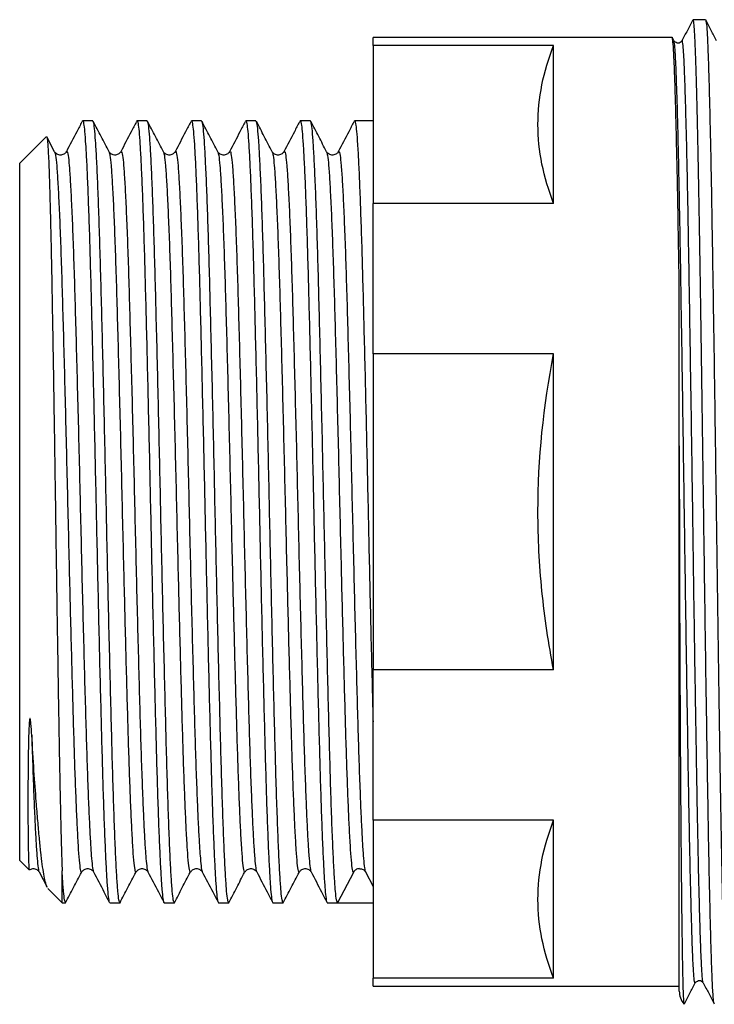
# Model space of a CAD drawing. Extents: x 38 to 364, y 95 to 248.
# Drawn here: x 120 to 149, y 202 to 244 of the extents above; entities that cross this region are included whole.
import ezdxf

# ---------------------------------------------------------------- set-up
doc = ezdxf.new("R2010")
doc.units = 0
doc.layers.get('0').update_dxf_attribs({"linetype": 'CONTINUOUS'})

msp = doc.modelspace()

# ---------------------------------------------------------------- linework, layer by layer
at = {"color": 7, "linetype": 'CONTINUOUS'}
for p, q in [((148.706, 243.58), (148.176, 243.58)), ((147.282, 242.83), (134.592, 242.83)), ((134.592, 242.489), (134.592, 242.83)), ((147.364, 242.679), (147.3, 242.803)), ((147.364, 242.656), (147.364, 242.658)), ((142.256, 242.489), (134.592, 242.489)), ((134.592, 242.489), (134.592, 235.779)), ((142.256, 235.779), (142.256, 242.489)), ((122.696, 239.28), (122.261, 239.28)), ((125.005, 239.28), (124.57, 239.28)), ((127.314, 239.28), (126.879, 239.28)), ((129.623, 239.28), (129.188, 239.28)), ((131.932, 239.28), (131.497, 239.28)), ((134.592, 239.28), (133.806, 239.28)), ((120.729, 238.617), (119.592, 237.48)), ((121.076, 237.973), (120.748, 238.602)), ((121.074, 237.957), (121.076, 237.951)), ((121.573, 237.941), (121.574, 237.944)), ((123.383, 237.957), (123.385, 237.951)), ((123.882, 237.941), (123.883, 237.944)), ((125.692, 237.957), (125.694, 237.951)), ((126.191, 237.941), (126.192, 237.944)), ((128.001, 237.957), (128.003, 237.951)), ((128.5, 237.941), (128.501, 237.944)), ((130.31, 237.957), (130.312, 237.951)), ((130.809, 237.941), (130.81, 237.944)), ((132.619, 237.957), (132.621, 237.951)), ((133.118, 237.941), (133.119, 237.944)), ((119.592, 222.68), (119.592, 237.48)), ((142.256, 235.779), (134.592, 235.779)), ((134.592, 229.39), (134.592, 235.779)), ((142.256, 229.39), (134.592, 229.39)), ((134.592, 229.39), (134.592, 215.97)), ((142.256, 215.97), (142.256, 229.39)), ((147.592, 202.33), (147.592, 225.485)), ((119.592, 207.88), (119.592, 222.68)), ((134.592, 209.58), (134.592, 215.97)), ((142.256, 215.97), (134.592, 215.97)), ((142.256, 209.58), (134.592, 209.58)), ((134.592, 209.58), (134.592, 202.871)), ((142.256, 202.871), (142.256, 209.58)), ((119.592, 207.88), (119.996, 207.476)), ((121.392, 206.08), (121.392, 207.441)), ((120.418, 207.385), (120.757, 206.735)), ((133.757, 207.368), (133.087, 206.08)), ((134.272, 207.385), (134.592, 206.771)), ((120.79, 206.682), (121.392, 206.08)), ((121.392, 206.08), (121.541, 206.08)), ((123.415, 206.08), (123.85, 206.08)), ((125.724, 206.08), (126.159, 206.08)), ((128.033, 206.08), (128.468, 206.08)), ((130.342, 206.08), (130.777, 206.08)), ((132.651, 206.08), (133.086, 206.08)), ((134.023, 206.08), (134.592, 206.08)), ((134.592, 202.53), (134.592, 202.871)), ((142.256, 202.871), (134.592, 202.871)), ((134.592, 202.53), (147.592, 202.53)), ((147.78, 201.78), (147.78, 201.823))]:
    msp.add_line(p, q, dxfattribs=at)
msp.add_arc((148.492, 202.33), 0.9, 180, 217.6699, dxfattribs=at)
msp.add_ellipse((134.023, 222.68), major_axis=(684.347, 0), ratio=0.024257, start_param=4.71102, end_param=4.71322, dxfattribs=at)
for points, knots in [([(148.168, 243.573), (148.09, 243.424), (147.935, 243.126), (147.78, 242.829), (147.703, 242.68)], [0, 0, 0, 0, 0.5000052, 1, 1, 1, 1]), ([(149.075, 201.811), (149.066, 201.833), (149.047, 201.883), (149.017, 202.271), (148.986, 202.913), (148.954, 203.809), (148.921, 204.946), (148.888, 206.314), (148.855, 207.886), (148.823, 209.634), (148.792, 211.539), (148.759, 213.589), (148.726, 215.768), (148.693, 218.039), (148.66, 220.356), (148.63, 222.592), (148.601, 224.729), (148.573, 226.76), (148.544, 228.763), (148.515, 230.709), (148.486, 232.569), (148.458, 234.322), (148.431, 235.961), (148.403, 237.478), (148.374, 238.863), (148.345, 240.094), (148.316, 241.153), (148.288, 242.027), (148.261, 242.714), (148.233, 243.208), (148.204, 243.522), (148.185, 243.56), (148.176, 243.579)], [0, 0, 0, 0, 0.027864, 0.063912, 0.099534, 0.135336, 0.171504, 0.20781, 0.244023, 0.279916, 0.315496, 0.351471, 0.387721, 0.424018, 0.46013, 0.495834, 0.527052, 0.558603, 0.59034, 0.622107, 0.653751, 0.685119, 0.71624, 0.747675, 0.779356, 0.81113, 0.842842, 0.874338, 0.905491, 0.936787, 0.968388, 1, 1, 1, 1]), ([(149.178, 242.679), (149.101, 242.828), (148.946, 243.126), (148.791, 243.423), (148.714, 243.572)], [0, 0, 0, 0, 0.499995, 1, 1, 1, 1]), ([(148.714, 243.548), (148.722, 243.526), (148.741, 243.476), (148.771, 243.089), (148.803, 242.447), (148.834, 241.551), (148.867, 240.414), (148.9, 239.046), (148.933, 237.473), (148.965, 235.726), (148.996, 233.821), (149.029, 231.771), (149.062, 229.591), (149.095, 227.321), (149.128, 225.004), (149.158, 222.768), (149.187, 220.631), (149.215, 218.6), (149.244, 216.597), (149.273, 214.651), (149.302, 212.791), (149.33, 211.038), (149.357, 209.399), (149.386, 207.857), (149.415, 206.43), (149.446, 205.151), (149.476, 204.063), (149.506, 203.18), (149.534, 202.503), (149.564, 202.038), (149.59, 201.811), (149.606, 201.789), (149.613, 201.78)], [0, 0, 0, 0, 0.02766, 0.063716, 0.099345, 0.135155, 0.17133, 0.207644, 0.243865, 0.279766, 0.315353, 0.351336, 0.387594, 0.423899, 0.460018, 0.49573, 0.526954, 0.558513, 0.590256, 0.62203, 0.653681, 0.685056, 0.716184, 0.747626, 0.780875, 0.814217, 0.847475, 0.880472, 0.913133, 0.946075, 0.979305, 1, 1, 1, 1]), ([(147.592, 232.251), (147.583, 232.813), (147.564, 233.933), (147.538, 235.49), (147.508, 237.014), (147.477, 238.462), (147.444, 239.78), (147.411, 240.877), (147.379, 241.737), (147.348, 242.368), (147.315, 242.724), (147.293, 242.873), (147.282, 242.83), (147.282, 242.83)], [0, 0, 0, 0, 0.089799, 0.178915, 0.268938, 0.373788, 0.478907, 0.583624, 0.687286, 0.790422, 0.894794, 0.999832, 1, 1, 1, 1]), ([(147.703, 242.68), (147.65, 242.631), (147.541, 242.53), (147.424, 242.629), (147.364, 242.68)], [0, 0, 0, 0, 0.489216, 1, 1, 1, 1]), ([(142.256, 235.779), (141.828, 236.891), (141.593, 238.007), (141.592, 239.686), (141.649, 240.247), (141.874, 241.371), (142.042, 241.933), (142.256, 242.489)], [0, 0, 0, 0, 0.5, 0.5, 0.75, 0.75, 1, 1, 1, 1]), ([(122.234, 239.243), (122.161, 239.104), (121.941, 238.681), (121.72, 238.258), (121.573, 237.975)], [0, 0, 0, 0, 0.330194, 1, 1, 1, 1]), ([(122.261, 239.277), (122.261, 239.278), (122.276, 239.315), (122.305, 239.183), (122.348, 238.868), (122.388, 238.317), (122.43, 237.567), (122.473, 236.613), (122.516, 235.47), (122.559, 234.161), (122.601, 232.709), (122.641, 231.128), (122.684, 229.427), (122.727, 227.628), (122.77, 225.763), (122.813, 223.869), (122.853, 221.967), (122.895, 220.07), (122.938, 218.195), (122.981, 216.375), (123.024, 214.647), (123.066, 213.035), (123.107, 211.55), (123.149, 210.203), (123.192, 209.016), (123.236, 208.013), (123.278, 207.212), (123.318, 206.611), (123.36, 206.235), (123.393, 206.066), (123.411, 206.096), (123.415, 206.102)], [0, 0, 0, 0, 0.00104, 0.037919, 0.074543, 0.110736, 0.147199, 0.184009, 0.220924, 0.257695, 0.294082, 0.330321, 0.367001, 0.403898, 0.440766, 0.477359, 0.51354, 0.550039, 0.586865, 0.623778, 0.660528, 0.696875, 0.733146, 0.769851, 0.806755, 0.84361, 0.880173, 0.916348, 0.95288, 0.989722, 1, 1, 1, 1]), ([(123.85, 206.082), (123.835, 206.105), (123.804, 206.151), (123.76, 206.536), (123.716, 207.143), (123.671, 207.988), (123.625, 209.059), (123.579, 210.339), (123.534, 211.798), (123.491, 213.413), (123.446, 215.169), (123.4, 217.049), (123.354, 219.019), (123.308, 221.033), (123.265, 223.063), (123.22, 225.09), (123.175, 227.093), (123.129, 229.034), (123.083, 230.87), (123.039, 232.574), (122.995, 234.132), (122.949, 235.527), (122.903, 236.731), (122.857, 237.717), (122.813, 238.476), (122.77, 238.989), (122.73, 239.26), (122.705, 239.252), (122.696, 239.25)], [0, 0, 0, 0, 0.038843, 0.077884, 0.116484, 0.15547, 0.194788, 0.234143, 0.273236, 0.311853, 0.35078, 0.390074, 0.429441, 0.46858, 0.507232, 0.546095, 0.585361, 0.624734, 0.663916, 0.702621, 0.741416, 0.780649, 0.820025, 0.859246, 0.898018, 0.936744, 0.975939, 1, 1, 1, 1]), ([(123.385, 237.973), (123.273, 238.188), (123.049, 238.618), (122.825, 239.048), (122.713, 239.263)], [0, 0, 0, 0, 0.499975, 1, 1, 1, 1]), ([(124.543, 239.243), (124.47, 239.104), (124.25, 238.681), (124.029, 238.258), (123.882, 237.975)], [0, 0, 0, 0, 0.330194, 1, 1, 1, 1]), ([(124.57, 239.277), (124.57, 239.278), (124.585, 239.315), (124.614, 239.183), (124.657, 238.868), (124.697, 238.317), (124.739, 237.567), (124.782, 236.613), (124.825, 235.47), (124.868, 234.161), (124.91, 232.709), (124.95, 231.128), (124.993, 229.427), (125.036, 227.628), (125.079, 225.763), (125.122, 223.869), (125.162, 221.967), (125.204, 220.07), (125.247, 218.195), (125.29, 216.375), (125.333, 214.647), (125.375, 213.035), (125.416, 211.55), (125.458, 210.203), (125.501, 209.016), (125.545, 208.013), (125.587, 207.212), (125.627, 206.611), (125.669, 206.235), (125.702, 206.066), (125.72, 206.096), (125.724, 206.102)], [0, 0, 0, 0, 0.00104, 0.037919, 0.074543, 0.110736, 0.147199, 0.184009, 0.220924, 0.257695, 0.294082, 0.330321, 0.367001, 0.403898, 0.440766, 0.477359, 0.51354, 0.550039, 0.586865, 0.623778, 0.660528, 0.696875, 0.733146, 0.769851, 0.806755, 0.84361, 0.880173, 0.916348, 0.95288, 0.989722, 1, 1, 1, 1]), ([(126.159, 206.082), (126.144, 206.105), (126.113, 206.151), (126.069, 206.536), (126.025, 207.143), (125.98, 207.988), (125.934, 209.059), (125.888, 210.339), (125.843, 211.798), (125.8, 213.413), (125.755, 215.169), (125.709, 217.049), (125.663, 219.019), (125.617, 221.033), (125.574, 223.063), (125.529, 225.09), (125.484, 227.093), (125.438, 229.034), (125.392, 230.87), (125.348, 232.574), (125.304, 234.132), (125.258, 235.527), (125.212, 236.731), (125.166, 237.717), (125.122, 238.476), (125.079, 238.989), (125.039, 239.26), (125.014, 239.252), (125.005, 239.25)], [0, 0, 0, 0, 0.038843, 0.077884, 0.116484, 0.15547, 0.194788, 0.234143, 0.273236, 0.311853, 0.35078, 0.390074, 0.429441, 0.46858, 0.507232, 0.546095, 0.585361, 0.624734, 0.663916, 0.702621, 0.741416, 0.780649, 0.820025, 0.859246, 0.898018, 0.936744, 0.975939, 1, 1, 1, 1]), ([(125.694, 237.973), (125.582, 238.188), (125.358, 238.618), (125.134, 239.048), (125.022, 239.263)], [0, 0, 0, 0, 0.499975, 1, 1, 1, 1]), ([(126.852, 239.243), (126.779, 239.104), (126.559, 238.681), (126.338, 238.258), (126.191, 237.975)], [0, 0, 0, 0, 0.330194, 1, 1, 1, 1]), ([(126.879, 239.277), (126.879, 239.278), (126.894, 239.315), (126.923, 239.183), (126.966, 238.868), (127.006, 238.317), (127.048, 237.567), (127.091, 236.613), (127.134, 235.47), (127.177, 234.161), (127.219, 232.709), (127.259, 231.128), (127.302, 229.427), (127.345, 227.628), (127.388, 225.763), (127.431, 223.869), (127.471, 221.967), (127.513, 220.07), (127.556, 218.195), (127.599, 216.375), (127.642, 214.647), (127.684, 213.035), (127.725, 211.55), (127.767, 210.203), (127.81, 209.016), (127.854, 208.013), (127.896, 207.212), (127.936, 206.611), (127.978, 206.235), (128.011, 206.066), (128.029, 206.096), (128.033, 206.102)], [0, 0, 0, 0, 0.0010403, 0.0379193, 0.0745426, 0.1107364, 0.1471993, 0.1840094, 0.2209237, 0.2576951, 0.2940821, 0.3303212, 0.3670008, 0.4038977, 0.4407656, 0.4773592, 0.5135403, 0.5500385, 0.5868655, 0.6237776, 0.6605277, 0.6968752, 0.7331464, 0.7698514, 0.8067549, 0.8436103, 0.8801726, 0.9163476, 0.9528797, 0.9897221, 1, 1, 1, 1]), ([(128.468, 206.082), (128.453, 206.105), (128.422, 206.151), (128.378, 206.536), (128.334, 207.143), (128.289, 207.988), (128.243, 209.059), (128.197, 210.339), (128.152, 211.798), (128.109, 213.413), (128.064, 215.169), (128.018, 217.049), (127.972, 219.019), (127.926, 221.033), (127.883, 223.063), (127.838, 225.09), (127.793, 227.093), (127.747, 229.034), (127.701, 230.87), (127.657, 232.574), (127.613, 234.132), (127.567, 235.527), (127.521, 236.731), (127.475, 237.717), (127.431, 238.476), (127.388, 238.989), (127.348, 239.26), (127.323, 239.252), (127.314, 239.25)], [0, 0, 0, 0, 0.0388425, 0.0778835, 0.1164839, 0.1554696, 0.1947885, 0.2341434, 0.2732356, 0.3118533, 0.3507796, 0.390074, 0.4294405, 0.4685797, 0.507232, 0.546095, 0.5853606, 0.6247343, 0.6639164, 0.7026206, 0.7414161, 0.7806488, 0.8200254, 0.8592461, 0.8980183, 0.9367436, 0.975939, 1, 1, 1, 1]), ([(128.003, 237.973), (127.891, 238.188), (127.667, 238.618), (127.443, 239.048), (127.331, 239.263)], [0, 0, 0, 0, 0.499975, 1, 1, 1, 1]), ([(129.161, 239.243), (129.088, 239.104), (128.868, 238.681), (128.647, 238.258), (128.5, 237.975)], [0, 0, 0, 0, 0.330194, 1, 1, 1, 1]), ([(129.188, 239.277), (129.188, 239.278), (129.203, 239.315), (129.232, 239.183), (129.275, 238.868), (129.315, 238.317), (129.357, 237.567), (129.4, 236.613), (129.443, 235.47), (129.486, 234.161), (129.528, 232.709), (129.568, 231.128), (129.611, 229.427), (129.654, 227.628), (129.697, 225.763), (129.74, 223.869), (129.78, 221.967), (129.822, 220.07), (129.865, 218.195), (129.908, 216.375), (129.951, 214.647), (129.993, 213.035), (130.034, 211.55), (130.076, 210.203), (130.119, 209.016), (130.163, 208.013), (130.205, 207.212), (130.245, 206.611), (130.287, 206.235), (130.32, 206.066), (130.338, 206.096), (130.342, 206.102)], [0, 0, 0, 0, 0.00104, 0.037919, 0.074543, 0.110736, 0.147199, 0.184009, 0.220924, 0.257695, 0.294082, 0.330321, 0.367001, 0.403898, 0.440766, 0.477359, 0.51354, 0.550039, 0.586865, 0.623778, 0.660528, 0.696875, 0.733146, 0.769851, 0.806755, 0.84361, 0.880173, 0.916348, 0.95288, 0.989722, 1, 1, 1, 1]), ([(130.777, 206.082), (130.762, 206.105), (130.731, 206.151), (130.687, 206.536), (130.643, 207.143), (130.598, 207.988), (130.552, 209.059), (130.506, 210.339), (130.461, 211.798), (130.418, 213.413), (130.373, 215.169), (130.327, 217.049), (130.281, 219.019), (130.235, 221.033), (130.192, 223.063), (130.147, 225.09), (130.102, 227.093), (130.056, 229.034), (130.01, 230.87), (129.966, 232.574), (129.922, 234.132), (129.876, 235.527), (129.83, 236.731), (129.784, 237.717), (129.74, 238.476), (129.697, 238.989), (129.657, 239.26), (129.632, 239.252), (129.623, 239.25)], [0, 0, 0, 0, 0.0388425, 0.0778835, 0.1164839, 0.1554696, 0.1947885, 0.2341434, 0.2732356, 0.3118533, 0.3507796, 0.390074, 0.4294405, 0.4685797, 0.507232, 0.546095, 0.5853606, 0.6247343, 0.6639164, 0.7026206, 0.7414161, 0.7806488, 0.8200254, 0.8592461, 0.8980183, 0.9367436, 0.975939, 1, 1, 1, 1]), ([(130.312, 237.973), (130.2, 238.188), (129.976, 238.618), (129.752, 239.048), (129.64, 239.263)], [0, 0, 0, 0, 0.499975, 1, 1, 1, 1]), ([(131.47, 239.243), (131.397, 239.104), (131.177, 238.681), (130.956, 238.258), (130.809, 237.975)], [0, 0, 0, 0, 0.330194, 1, 1, 1, 1]), ([(131.497, 239.277), (131.497, 239.278), (131.512, 239.315), (131.541, 239.183), (131.584, 238.868), (131.624, 238.317), (131.666, 237.567), (131.709, 236.613), (131.752, 235.47), (131.795, 234.161), (131.837, 232.709), (131.877, 231.128), (131.92, 229.427), (131.963, 227.628), (132.006, 225.763), (132.049, 223.869), (132.089, 221.967), (132.131, 220.07), (132.174, 218.195), (132.217, 216.375), (132.26, 214.647), (132.302, 213.035), (132.343, 211.55), (132.385, 210.203), (132.428, 209.016), (132.472, 208.013), (132.514, 207.212), (132.554, 206.611), (132.596, 206.235), (132.629, 206.066), (132.647, 206.096), (132.651, 206.102)], [0, 0, 0, 0, 0.00104, 0.037919, 0.074543, 0.110736, 0.147199, 0.184009, 0.220924, 0.257695, 0.294082, 0.330321, 0.367001, 0.403898, 0.440766, 0.477359, 0.51354, 0.550039, 0.586865, 0.623778, 0.660528, 0.696875, 0.733146, 0.769851, 0.806755, 0.84361, 0.880173, 0.916348, 0.95288, 0.989722, 1, 1, 1, 1]), ([(133.087, 206.08), (133.071, 206.103), (133.041, 206.15), (132.996, 206.536), (132.952, 207.143), (132.907, 207.988), (132.861, 209.059), (132.815, 210.339), (132.77, 211.798), (132.727, 213.413), (132.682, 215.169), (132.636, 217.049), (132.59, 219.019), (132.544, 221.033), (132.501, 223.063), (132.456, 225.09), (132.411, 227.093), (132.365, 229.034), (132.319, 230.87), (132.275, 232.574), (132.231, 234.132), (132.185, 235.527), (132.139, 236.731), (132.093, 237.717), (132.049, 238.476), (132.006, 238.989), (131.966, 239.26), (131.941, 239.252), (131.932, 239.25)], [0, 0, 0, 0, 0.0393195, 0.0783412, 0.1169224, 0.1558887, 0.1951881, 0.2345235, 0.2735963, 0.3121948, 0.3511018, 0.3903767, 0.4297237, 0.4688435, 0.5074766, 0.5463202, 0.5855664, 0.6249206, 0.6640832, 0.7027682, 0.7415445, 0.7807577, 0.8201147, 0.8593159, 0.8980689, 0.936775, 0.975951, 1, 1, 1, 1]), ([(132.621, 237.973), (132.509, 238.188), (132.285, 238.618), (132.061, 239.048), (131.949, 239.263)], [0, 0, 0, 0, 0.499975, 1, 1, 1, 1]), ([(133.779, 239.243), (133.706, 239.104), (133.486, 238.681), (133.265, 238.258), (133.118, 237.975)], [0, 0, 0, 0, 0.330194, 1, 1, 1, 1]), ([(133.806, 239.277), (133.806, 239.278), (133.821, 239.315), (133.85, 239.183), (133.893, 238.868), (133.933, 238.317), (133.975, 237.567), (134.018, 236.613), (134.061, 235.47), (134.104, 234.161), (134.146, 232.709), (134.186, 231.128), (134.229, 229.427), (134.272, 227.628), (134.315, 225.763), (134.358, 223.869), (134.398, 221.967), (134.44, 220.07), (134.483, 218.194), (134.526, 216.376), (134.563, 214.901), (134.584, 214.06), (134.592, 213.764)], [0, 0, 0, 0, 0.001529, 0.055722, 0.10954, 0.162727, 0.21631, 0.270402, 0.324648, 0.378683, 0.432154, 0.485408, 0.539308, 0.593528, 0.647706, 0.70148, 0.754648, 0.808282, 0.8624, 0.916642, 0.970646, 1, 1, 1, 1]), ([(120.742, 238.599), (120.746, 238.595), (120.756, 238.582), (120.773, 238.443), (120.793, 238.185), (120.812, 237.811), (120.832, 237.334), (120.852, 236.755), (120.873, 236.069), (120.894, 235.286), (120.914, 234.418), (120.935, 233.465), (120.955, 232.424), (120.974, 231.312), (120.994, 230.148), (121.015, 228.942), (121.035, 227.69), (121.055, 226.404), (121.075, 225.089), (121.095, 223.746), (121.115, 222.38), (121.135, 221.01), (121.155, 219.658), (121.175, 218.321), (121.196, 216.999), (121.217, 215.714), (121.237, 214.486), (121.257, 213.31), (121.277, 212.189), (121.297, 211.14), (121.317, 210.178), (121.34, 209.211), (121.365, 208.257), (121.383, 207.714), (121.392, 207.441)], [0, 0, 0, 0, 0.014843, 0.044853, 0.075718, 0.106582, 0.136901, 0.16722, 0.198403, 0.229587, 0.260177, 0.290767, 0.322244, 0.353722, 0.384261, 0.415009, 0.445548, 0.476296, 0.506939, 0.537582, 0.569099, 0.600615, 0.631578, 0.662541, 0.694391, 0.726241, 0.757409, 0.788576, 0.820644, 0.852711, 0.883892, 0.915287, 0.957377, 1, 1, 1, 1]), ([(121.572, 237.974), (121.551, 237.943), (121.506, 237.877), (121.346, 237.812), (121.161, 237.857), (121.104, 237.935), (121.075, 237.974)], [0, 0, 0, 0, 0.23141, 0.478416, 0.736977, 1, 1, 1, 1]), ([(123.881, 237.974), (123.86, 237.943), (123.815, 237.877), (123.655, 237.812), (123.47, 237.857), (123.413, 237.935), (123.384, 237.974)], [0, 0, 0, 0, 0.23141, 0.478416, 0.736977, 1, 1, 1, 1]), ([(126.19, 237.974), (126.169, 237.943), (126.124, 237.877), (125.964, 237.812), (125.779, 237.857), (125.722, 237.935), (125.693, 237.974)], [0, 0, 0, 0, 0.2314105, 0.4784159, 0.7369775, 1, 1, 1, 1]), ([(128.499, 237.974), (128.478, 237.943), (128.433, 237.877), (128.273, 237.812), (128.088, 237.857), (128.031, 237.935), (128.002, 237.974)], [0, 0, 0, 0, 0.2314105, 0.4784159, 0.7369775, 1, 1, 1, 1]), ([(130.808, 237.974), (130.787, 237.943), (130.742, 237.877), (130.582, 237.812), (130.397, 237.857), (130.34, 237.935), (130.311, 237.974)], [0, 0, 0, 0, 0.23141, 0.478416, 0.736977, 1, 1, 1, 1]), ([(133.117, 237.974), (133.096, 237.943), (133.051, 237.877), (132.891, 237.812), (132.706, 237.857), (132.649, 237.935), (132.62, 237.974)], [0, 0, 0, 0, 0.23141, 0.478416, 0.736977, 1, 1, 1, 1]), ([(147.592, 225.485), (147.592, 226.083), (147.592, 226.677), (147.592, 227.841), (147.592, 228.414), (147.592, 230.106), (147.592, 231.198), (147.592, 232.251)], [0, 0, 0, 0, 0.25, 0.25, 0.5, 0.5, 1, 1, 1, 1]), ([(142.256, 215.97), (142.044, 217.072), (141.876, 218.189), (141.649, 220.444), (141.592, 221.568), (141.593, 224.934), (141.829, 227.166), (142.256, 229.39)], [0, 0, 0, 0, 0.25, 0.25, 0.5, 0.5, 1, 1, 1, 1]), ([(147.592, 225.485), (147.592, 224.781), (147.593, 224.07), (147.595, 222.649), (147.596, 221.942), (147.601, 219.831), (147.606, 218.437), (147.618, 215.678), (147.625, 214.358), (147.636, 212.471), (147.64, 211.857), (147.646, 210.959), (147.648, 210.663), (147.652, 210.086), (147.654, 209.804), (147.665, 208.424), (147.674, 207.42), (147.688, 206.064), (147.693, 205.636), (147.703, 204.847), (147.709, 204.484), (147.719, 203.819), (147.724, 203.521), (147.735, 202.996), (147.74, 202.768), (147.751, 202.379), (147.756, 202.219), (147.768, 201.968), (147.774, 201.877), (147.78, 201.823)], [0, 0, 0, 0, 0.0625, 0.0625, 0.125, 0.125, 0.25, 0.25, 0.375, 0.375, 0.4375, 0.4375, 0.46875, 0.46875, 0.5, 0.5, 0.625, 0.625, 0.6875, 0.6875, 0.75, 0.75, 0.8125, 0.8125, 0.875, 0.875, 0.9375, 0.9375, 1, 1, 1, 1]), ([(120.104, 213.189), (120.094, 213.353), (120.081, 213.557), (120.056, 213.794), (120.045, 213.865), (120.037, 213.896), (120.032, 213.903), (120.031, 213.904), (120.029, 213.905), (120.028, 213.906), (120.026, 213.905), (120.021, 213.899), (120.012, 213.868), (119.996, 213.732), (119.986, 213.524), (119.967, 213.054), (119.955, 212.415), (119.946, 211.614), (119.942, 210.872), (119.942, 210.194), (119.943, 209.585), (119.947, 209.047), (119.952, 208.583), (119.959, 208.197), (119.966, 207.888), (119.975, 207.658), (119.985, 207.524), (119.993, 207.466), (119.997, 207.476), (119.997, 207.476)], [0, 0, 0, 0, 0.039044, 0.048804, 0.05369, 0.05492, 0.055129, 0.05526, 0.055392, 0.055503, 0.055681, 0.056126, 0.057824, 0.064554, 0.091385, 0.109788, 0.18343, 0.257082, 0.331097, 0.404754, 0.478411, 0.55207, 0.625729, 0.699589, 0.77345, 0.848984, 0.924518, 0.998379, 1, 1, 1, 1]), ([(120.761, 206.738), (120.756, 206.744), (120.729, 206.779), (120.68, 206.958), (120.614, 207.274), (120.552, 207.696), (120.49, 208.214), (120.426, 208.829), (120.361, 209.546), (120.285, 210.481), (120.198, 211.667), (120.135, 212.679), (120.104, 213.189)], [0, 0, 0, 0, 0.022243, 0.126385, 0.225175, 0.324652, 0.420808, 0.516965, 0.615915, 0.714865, 0.856346, 1, 1, 1, 1]), ([(142.256, 202.871), (141.828, 203.982), (141.593, 205.098), (141.592, 206.777), (141.649, 207.338), (141.874, 208.462), (142.042, 209.024), (142.256, 209.58)], [0, 0, 0, 0, 0.5, 0.5, 0.75, 0.75, 1, 1, 1, 1]), ([(120.004, 207.477), (120.05, 207.5), (120.144, 207.549), (120.334, 207.502), (120.39, 207.425), (120.418, 207.385)], [0, 0, 0, 0, 0.313633, 0.65362, 1, 1, 1, 1]), ([(121.541, 206.082), (121.526, 206.105), (121.496, 206.151), (121.451, 206.538), (121.417, 207.005), (121.397, 207.352), (121.392, 207.441)], [0, 0, 0, 0, 0.299363, 0.600255, 0.897752, 1, 1, 1, 1]), ([(122.23, 207.386), (122.251, 207.417), (122.296, 207.483), (122.456, 207.548), (122.642, 207.503), (122.698, 207.425), (122.727, 207.385)], [0, 0, 0, 0, 0.2308067, 0.4776193, 0.7363769, 1, 1, 1, 1]), ([(124.539, 207.386), (124.56, 207.417), (124.605, 207.483), (124.765, 207.548), (124.951, 207.503), (125.007, 207.425), (125.036, 207.385)], [0, 0, 0, 0, 0.230807, 0.477619, 0.736377, 1, 1, 1, 1]), ([(126.848, 207.386), (126.869, 207.417), (126.914, 207.483), (127.074, 207.548), (127.26, 207.503), (127.316, 207.425), (127.345, 207.385)], [0, 0, 0, 0, 0.230807, 0.477619, 0.736377, 1, 1, 1, 1]), ([(129.157, 207.386), (129.178, 207.417), (129.223, 207.483), (129.383, 207.548), (129.569, 207.503), (129.625, 207.425), (129.654, 207.385)], [0, 0, 0, 0, 0.230807, 0.477619, 0.736377, 1, 1, 1, 1]), ([(131.466, 207.386), (131.487, 207.417), (131.532, 207.483), (131.692, 207.548), (131.878, 207.503), (131.934, 207.425), (131.963, 207.385)], [0, 0, 0, 0, 0.230807, 0.477619, 0.736377, 1, 1, 1, 1]), ([(134.014, 207.529), (133.987, 207.526), (133.931, 207.522), (133.858, 207.484), (133.797, 207.433), (133.77, 207.39), (133.757, 207.368)], [0, 0, 0, 0, 0.2515292, 0.526289, 0.7646949, 1, 1, 1, 1]), ([(134.014, 207.526), (134.071, 207.519), (134.189, 207.505), (134.243, 207.427), (134.272, 207.385)], [0, 0, 0, 0, 0.475019, 1, 1, 1, 1]), ([(121.541, 206.08), (121.653, 206.295), (121.877, 206.724), (122.101, 207.154), (122.213, 207.368)], [0, 0, 0, 0, 0.500007, 1, 1, 1, 1]), ([(122.213, 207.394), (122.217, 207.38), (122.222, 207.361), (122.228, 207.388), (122.229, 207.394)], [0, 0, 0, 0, 0.7717127, 1, 1, 1, 1]), ([(122.727, 207.385), (122.875, 207.102), (123.097, 206.675), (123.32, 206.247), (123.395, 206.103)], [0, 0, 0, 0, 0.6627364, 1, 1, 1, 1]), ([(123.85, 206.08), (123.962, 206.295), (124.186, 206.724), (124.41, 207.154), (124.522, 207.368)], [0, 0, 0, 0, 0.500007, 1, 1, 1, 1]), ([(124.522, 207.394), (124.526, 207.38), (124.531, 207.361), (124.537, 207.388), (124.538, 207.394)], [0, 0, 0, 0, 0.7717127, 1, 1, 1, 1]), ([(125.036, 207.385), (125.184, 207.102), (125.406, 206.675), (125.629, 206.247), (125.704, 206.103)], [0, 0, 0, 0, 0.6627364, 1, 1, 1, 1]), ([(126.159, 206.08), (126.271, 206.295), (126.495, 206.724), (126.719, 207.154), (126.831, 207.368)], [0, 0, 0, 0, 0.500007, 1, 1, 1, 1]), ([(126.831, 207.394), (126.835, 207.38), (126.84, 207.361), (126.846, 207.388), (126.847, 207.394)], [0, 0, 0, 0, 0.7717127, 1, 1, 1, 1]), ([(127.345, 207.385), (127.493, 207.102), (127.715, 206.675), (127.938, 206.247), (128.013, 206.103)], [0, 0, 0, 0, 0.662736, 1, 1, 1, 1]), ([(128.468, 206.08), (128.58, 206.295), (128.804, 206.724), (129.028, 207.154), (129.14, 207.368)], [0, 0, 0, 0, 0.500007, 1, 1, 1, 1]), ([(129.14, 207.394), (129.144, 207.38), (129.149, 207.361), (129.155, 207.388), (129.156, 207.394)], [0, 0, 0, 0, 0.771713, 1, 1, 1, 1]), ([(129.654, 207.385), (129.802, 207.102), (130.024, 206.675), (130.247, 206.247), (130.322, 206.103)], [0, 0, 0, 0, 0.6627364, 1, 1, 1, 1]), ([(130.777, 206.08), (130.889, 206.295), (131.113, 206.724), (131.337, 207.154), (131.449, 207.368)], [0, 0, 0, 0, 0.500007, 1, 1, 1, 1]), ([(131.449, 207.394), (131.453, 207.38), (131.458, 207.361), (131.464, 207.388), (131.465, 207.394)], [0, 0, 0, 0, 0.771713, 1, 1, 1, 1]), ([(131.963, 207.385), (132.111, 207.102), (132.333, 206.675), (132.556, 206.247), (132.631, 206.103)], [0, 0, 0, 0, 0.662736, 1, 1, 1, 1]), ([(147.807, 201.788), (147.884, 201.936), (148.039, 202.234), (148.194, 202.532), (148.271, 202.68)], [0, 0, 0, 0, 0.500005, 1, 1, 1, 1]), ([(148.271, 202.68), (148.331, 202.731), (148.448, 202.83), (148.557, 202.729), (148.61, 202.68)], [0, 0, 0, 0, 0.510784, 1, 1, 1, 1]), ([(148.61, 202.68), (148.687, 202.531), (148.842, 202.234), (148.997, 201.936), (149.075, 201.787)], [0, 0, 0, 0, 0.499995, 1, 1, 1, 1]), ([(147.78, 201.823), (147.786, 201.795), (147.795, 201.754), (147.804, 201.799), (147.807, 201.812)], [0, 0, 0, 0, 0.707244, 1, 1, 1, 1])]:
    msp.add_open_spline(points, degree=3, knots=knots, dxfattribs=at)
at = {"color": 8, "linetype": 'CONTINUOUS'}
for points, knots in [([(148.271, 202.695), (148.269, 202.686), (148.255, 202.641), (148.23, 202.765), (148.198, 203.133), (148.166, 203.755), (148.134, 204.609), (148.102, 205.697), (148.069, 207.006), (148.036, 208.51), (148.003, 210.182), (147.972, 212.005), (147.94, 213.967), (147.907, 216.053), (147.874, 218.225), (147.841, 220.444), (147.81, 222.677), (147.778, 224.911), (147.745, 227.129), (147.712, 229.302), (147.679, 231.388), (147.647, 233.351), (147.616, 235.174), (147.584, 236.846), (147.551, 238.351), (147.518, 239.66), (147.485, 240.748), (147.453, 241.605), (147.422, 242.219), (147.392, 242.588), (147.373, 242.635), (147.364, 242.656)], [0, 0, 0, 0, 0.009014, 0.044987, 0.080731, 0.116052, 0.151553, 0.187415, 0.223415, 0.259324, 0.294914, 0.330194, 0.365866, 0.401811, 0.437802, 0.47361, 0.509013, 0.544416, 0.580223, 0.616214, 0.652159, 0.687831, 0.723111, 0.758702, 0.79461, 0.83061, 0.866472, 0.901973, 0.937294, 0.973039, 1, 1, 1, 1]), ([(148.61, 202.704), (148.601, 202.724), (148.582, 202.771), (148.552, 203.141), (148.521, 203.755), (148.489, 204.612), (148.456, 205.7), (148.423, 207.009), (148.392, 208.422), (148.364, 209.873), (148.339, 211.321), (148.313, 212.864), (148.285, 214.581), (148.255, 216.47), (148.224, 218.514), (148.194, 220.593), (148.164, 222.73), (148.133, 224.916), (148.1, 227.134), (148.067, 229.307), (148.034, 231.393), (148.002, 233.355), (147.971, 235.178), (147.939, 236.85), (147.906, 238.354), (147.872, 239.662), (147.84, 240.751), (147.808, 241.605), (147.777, 242.228), (147.744, 242.59), (147.719, 242.731), (147.706, 242.669), (147.703, 242.656)], [0, 0, 0, 0, 0.027169, 0.062913, 0.098233, 0.133733, 0.169595, 0.205594, 0.241501, 0.270508, 0.299219, 0.328096, 0.357236, 0.390913, 0.424593, 0.458086, 0.491213, 0.526615, 0.562422, 0.598411, 0.634355, 0.670026, 0.705305, 0.740895, 0.776802, 0.812801, 0.848663, 0.884163, 0.919483, 0.955227, 0.991198, 1, 1, 1, 1]), ([(121.076, 237.951), (121.089, 237.918), (121.118, 237.842), (121.163, 237.412), (121.209, 236.73), (121.258, 235.795), (121.308, 234.629), (121.357, 233.258), (121.404, 231.713), (121.451, 230.014), (121.5, 228.179), (121.549, 226.242), (121.598, 224.253), (121.645, 222.245), (121.691, 220.326), (121.736, 218.516), (121.779, 216.839), (121.822, 215.247), (121.863, 213.762), (121.904, 212.393), (121.947, 211.154), (121.99, 210.061), (122.035, 209.096), (122.081, 208.301), (122.127, 207.727), (122.172, 207.405), (122.2, 207.398), (122.213, 207.394)], [0, 0, 0, 0, 0.0339764, 0.0762943, 0.1183417, 0.1609372, 0.2037637, 0.2464475, 0.2886221, 0.3307858, 0.3734643, 0.4162915, 0.4588936, 0.5009471, 0.5432552, 0.5806509, 0.618133, 0.6554506, 0.6923594, 0.7291906, 0.7664624, 0.8039358, 0.8413603, 0.8837457, 0.9257594, 0.9683048, 1, 1, 1, 1]), ([(121.574, 237.944), (121.582, 237.965), (121.606, 238.029), (121.647, 237.848), (121.695, 237.423), (121.741, 236.733), (121.79, 235.802), (121.84, 234.637), (121.889, 233.268), (121.936, 231.724), (121.983, 230.025), (122.032, 228.191), (122.081, 226.255), (122.13, 224.266), (122.177, 222.258), (122.224, 220.275), (122.272, 218.341), (122.32, 216.495), (122.367, 214.76), (122.412, 213.168), (122.458, 211.732), (122.504, 210.502), (122.548, 209.481), (122.591, 208.671), (122.632, 208.044), (122.673, 207.625), (122.705, 207.412), (122.723, 207.406), (122.727, 207.405)], [0, 0, 0, 0, 0.020333, 0.062487, 0.104216, 0.145679, 0.187683, 0.229914, 0.272005, 0.313593, 0.355171, 0.397256, 0.439488, 0.481498, 0.522967, 0.564687, 0.60556, 0.646506, 0.687187, 0.727364, 0.767205, 0.807419, 0.844371, 0.881124, 0.917442, 0.953839, 0.990639, 1, 1, 1, 1]), ([(123.385, 237.951), (123.398, 237.918), (123.427, 237.842), (123.472, 237.412), (123.518, 236.73), (123.567, 235.795), (123.617, 234.629), (123.666, 233.258), (123.713, 231.713), (123.76, 230.014), (123.809, 228.179), (123.858, 226.242), (123.907, 224.253), (123.954, 222.245), (124, 220.326), (124.045, 218.516), (124.088, 216.839), (124.131, 215.247), (124.172, 213.762), (124.213, 212.393), (124.256, 211.154), (124.299, 210.061), (124.344, 209.096), (124.39, 208.301), (124.436, 207.727), (124.481, 207.405), (124.509, 207.398), (124.522, 207.394)], [0, 0, 0, 0, 0.033976, 0.076294, 0.118342, 0.160937, 0.203764, 0.246448, 0.288622, 0.330786, 0.373464, 0.416292, 0.458894, 0.500947, 0.543255, 0.580651, 0.618133, 0.655451, 0.692359, 0.729191, 0.766462, 0.803936, 0.84136, 0.883746, 0.925759, 0.968305, 1, 1, 1, 1]), ([(123.883, 237.944), (123.891, 237.965), (123.915, 238.029), (123.956, 237.848), (124.004, 237.423), (124.05, 236.733), (124.099, 235.802), (124.149, 234.637), (124.198, 233.268), (124.245, 231.724), (124.292, 230.025), (124.341, 228.191), (124.39, 226.255), (124.439, 224.266), (124.486, 222.258), (124.533, 220.275), (124.581, 218.341), (124.629, 216.495), (124.676, 214.76), (124.721, 213.168), (124.767, 211.732), (124.813, 210.502), (124.857, 209.481), (124.9, 208.671), (124.941, 208.044), (124.982, 207.625), (125.014, 207.412), (125.032, 207.406), (125.036, 207.405)], [0, 0, 0, 0, 0.0203334, 0.0624868, 0.1042164, 0.1456794, 0.1876828, 0.2299141, 0.2720046, 0.313593, 0.3551706, 0.3972558, 0.4394877, 0.4814976, 0.5229667, 0.5646867, 0.6055603, 0.6465057, 0.6871869, 0.7273641, 0.7672048, 0.8074188, 0.8443712, 0.8811241, 0.9174421, 0.9538392, 0.9906389, 1, 1, 1, 1]), ([(125.694, 237.951), (125.707, 237.918), (125.736, 237.842), (125.781, 237.412), (125.827, 236.73), (125.876, 235.795), (125.926, 234.629), (125.975, 233.258), (126.022, 231.713), (126.069, 230.014), (126.118, 228.179), (126.167, 226.242), (126.216, 224.253), (126.263, 222.245), (126.309, 220.326), (126.354, 218.516), (126.397, 216.839), (126.44, 215.247), (126.481, 213.762), (126.522, 212.393), (126.565, 211.154), (126.608, 210.061), (126.653, 209.096), (126.699, 208.301), (126.745, 207.727), (126.79, 207.405), (126.818, 207.398), (126.831, 207.394)], [0, 0, 0, 0, 0.033976, 0.076294, 0.118342, 0.160937, 0.203764, 0.246448, 0.288622, 0.330786, 0.373464, 0.416292, 0.458894, 0.500947, 0.543255, 0.580651, 0.618133, 0.655451, 0.692359, 0.729191, 0.766462, 0.803936, 0.84136, 0.883746, 0.925759, 0.968305, 1, 1, 1, 1]), ([(126.192, 237.944), (126.2, 237.965), (126.224, 238.029), (126.265, 237.848), (126.313, 237.423), (126.359, 236.733), (126.408, 235.802), (126.458, 234.637), (126.507, 233.268), (126.554, 231.724), (126.601, 230.025), (126.65, 228.191), (126.699, 226.255), (126.748, 224.266), (126.795, 222.258), (126.842, 220.275), (126.89, 218.341), (126.938, 216.495), (126.985, 214.76), (127.03, 213.168), (127.076, 211.732), (127.122, 210.502), (127.166, 209.481), (127.209, 208.671), (127.25, 208.044), (127.291, 207.625), (127.323, 207.412), (127.341, 207.406), (127.345, 207.405)], [0, 0, 0, 0, 0.020333, 0.062487, 0.104216, 0.145679, 0.187683, 0.229914, 0.272005, 0.313593, 0.355171, 0.397256, 0.439488, 0.481498, 0.522967, 0.564687, 0.60556, 0.646506, 0.687187, 0.727364, 0.767205, 0.807419, 0.844371, 0.881124, 0.917442, 0.953839, 0.990639, 1, 1, 1, 1]), ([(128.003, 237.951), (128.016, 237.918), (128.045, 237.842), (128.09, 237.412), (128.136, 236.73), (128.185, 235.795), (128.235, 234.629), (128.284, 233.258), (128.331, 231.713), (128.378, 230.014), (128.427, 228.179), (128.476, 226.242), (128.525, 224.253), (128.572, 222.245), (128.618, 220.326), (128.663, 218.516), (128.706, 216.839), (128.749, 215.247), (128.79, 213.762), (128.831, 212.393), (128.874, 211.154), (128.917, 210.061), (128.962, 209.096), (129.008, 208.301), (129.054, 207.727), (129.099, 207.405), (129.127, 207.398), (129.14, 207.394)], [0, 0, 0, 0, 0.033976, 0.076294, 0.118342, 0.160937, 0.203764, 0.246448, 0.288622, 0.330786, 0.373464, 0.416292, 0.458894, 0.500947, 0.543255, 0.580651, 0.618133, 0.655451, 0.692359, 0.729191, 0.766462, 0.803936, 0.84136, 0.883746, 0.925759, 0.968305, 1, 1, 1, 1]), ([(128.501, 237.944), (128.509, 237.965), (128.533, 238.029), (128.574, 237.848), (128.622, 237.423), (128.668, 236.733), (128.717, 235.802), (128.767, 234.637), (128.816, 233.268), (128.863, 231.724), (128.91, 230.025), (128.959, 228.191), (129.008, 226.255), (129.057, 224.266), (129.104, 222.258), (129.151, 220.275), (129.199, 218.341), (129.247, 216.495), (129.294, 214.76), (129.339, 213.168), (129.385, 211.732), (129.431, 210.502), (129.475, 209.481), (129.518, 208.671), (129.559, 208.044), (129.6, 207.625), (129.632, 207.412), (129.65, 207.406), (129.654, 207.405)], [0, 0, 0, 0, 0.020333, 0.062487, 0.104216, 0.145679, 0.187683, 0.229914, 0.272005, 0.313593, 0.355171, 0.397256, 0.439488, 0.481498, 0.522967, 0.564687, 0.60556, 0.646506, 0.687187, 0.727364, 0.767205, 0.807419, 0.844371, 0.881124, 0.917442, 0.953839, 0.990639, 1, 1, 1, 1]), ([(130.312, 237.951), (130.325, 237.918), (130.354, 237.842), (130.399, 237.412), (130.445, 236.73), (130.494, 235.795), (130.544, 234.629), (130.593, 233.258), (130.64, 231.713), (130.687, 230.014), (130.736, 228.179), (130.785, 226.242), (130.834, 224.253), (130.881, 222.245), (130.927, 220.326), (130.972, 218.516), (131.015, 216.839), (131.058, 215.247), (131.099, 213.762), (131.14, 212.393), (131.183, 211.154), (131.226, 210.061), (131.271, 209.096), (131.317, 208.301), (131.363, 207.727), (131.408, 207.405), (131.436, 207.398), (131.449, 207.394)], [0, 0, 0, 0, 0.033976, 0.076294, 0.118342, 0.160937, 0.203764, 0.246448, 0.288622, 0.330786, 0.373464, 0.416292, 0.458894, 0.500947, 0.543255, 0.580651, 0.618133, 0.655451, 0.692359, 0.729191, 0.766462, 0.803936, 0.84136, 0.883746, 0.925759, 0.968305, 1, 1, 1, 1]), ([(130.81, 237.944), (130.818, 237.965), (130.842, 238.029), (130.883, 237.848), (130.931, 237.423), (130.977, 236.733), (131.026, 235.802), (131.076, 234.637), (131.125, 233.268), (131.172, 231.724), (131.219, 230.025), (131.268, 228.191), (131.317, 226.255), (131.366, 224.266), (131.413, 222.258), (131.46, 220.275), (131.508, 218.341), (131.556, 216.495), (131.603, 214.76), (131.648, 213.168), (131.694, 211.732), (131.74, 210.502), (131.784, 209.481), (131.827, 208.671), (131.868, 208.044), (131.909, 207.625), (131.941, 207.412), (131.959, 207.406), (131.963, 207.405)], [0, 0, 0, 0, 0.020333, 0.062487, 0.104216, 0.145679, 0.187683, 0.229914, 0.272005, 0.313593, 0.355171, 0.397256, 0.439488, 0.481498, 0.522967, 0.564687, 0.60556, 0.646506, 0.687187, 0.727364, 0.767205, 0.807419, 0.844371, 0.881124, 0.917442, 0.953839, 0.990639, 1, 1, 1, 1]), ([(132.621, 237.951), (132.634, 237.918), (132.663, 237.842), (132.708, 237.412), (132.754, 236.73), (132.803, 235.795), (132.853, 234.629), (132.902, 233.258), (132.949, 231.713), (132.996, 230.014), (133.045, 228.179), (133.094, 226.242), (133.143, 224.253), (133.19, 222.245), (133.236, 220.326), (133.281, 218.516), (133.324, 216.839), (133.367, 215.247), (133.408, 213.762), (133.449, 212.393), (133.492, 211.154), (133.535, 210.061), (133.58, 209.096), (133.626, 208.302), (133.672, 207.724), (133.717, 207.415), (133.745, 207.382), (133.757, 207.368)], [0, 0, 0, 0, 0.033986, 0.076316, 0.118376, 0.160984, 0.203823, 0.246519, 0.288706, 0.330882, 0.373573, 0.416412, 0.459027, 0.501092, 0.543413, 0.580819, 0.618312, 0.655641, 0.69256, 0.729402, 0.766685, 0.804169, 0.841604, 0.884002, 0.926028, 0.968585, 1, 1, 1, 1]), ([(133.119, 237.944), (133.127, 237.965), (133.151, 238.029), (133.192, 237.848), (133.24, 237.423), (133.286, 236.733), (133.335, 235.802), (133.385, 234.637), (133.434, 233.268), (133.481, 231.724), (133.528, 230.025), (133.577, 228.191), (133.626, 226.255), (133.675, 224.266), (133.722, 222.258), (133.769, 220.275), (133.817, 218.341), (133.865, 216.495), (133.912, 214.76), (133.957, 213.168), (134.003, 211.732), (134.049, 210.502), (134.093, 209.481), (134.136, 208.67), (134.177, 208.045), (134.218, 207.62), (134.25, 207.422), (134.268, 207.4), (134.272, 207.396)], [0, 0, 0, 0, 0.0203332, 0.062486, 0.104215, 0.1456775, 0.1876803, 0.229911, 0.2720009, 0.3135888, 0.3551658, 0.3972505, 0.4394819, 0.4814912, 0.5229597, 0.5646792, 0.6055523, 0.6464971, 0.6871778, 0.7273544, 0.7671946, 0.8074081, 0.84436, 0.8811123, 0.9174299, 0.9538266, 0.9906257, 1, 1, 1, 1]), ([(120.104, 213.189), (120.119, 212.702), (120.149, 211.725), (120.195, 210.504), (120.239, 209.48), (120.282, 208.671), (120.323, 208.044), (120.364, 207.625), (120.396, 207.412), (120.414, 207.406), (120.418, 207.405)], [0, 0, 0, 0, 0.146132, 0.293632, 0.42917, 0.563976, 0.697186, 0.830687, 0.965665, 1, 1, 1, 1])]:
    msp.add_open_spline(points, degree=3, knots=knots, dxfattribs=at)

doc.saveas('drawing.dxf')
